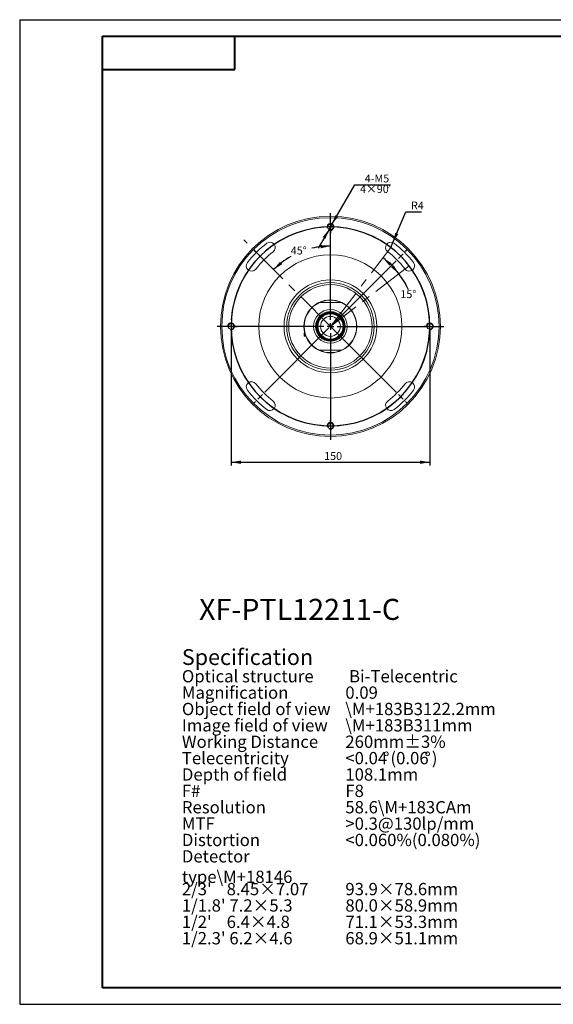
# Model space of a CAD drawing. Units: millimetres. Extents: x 0 to 446, y 0 to 297.
# Drawn here: x 0 to 161, y 0 to 297 of the extents above; entities that cross this region are included whole.
import ezdxf

# ---------------------------------------------------------------- set-up
doc = ezdxf.new("R2010")
doc.units = ezdxf.units.MM
doc.header["$PDSIZE"] = -1
doc.linetypes.add('CENTERX2', pattern=[20.32, 12.7, -2.54, 2.54, -2.54])
doc.layers.add('FORMAT', color=7, linetype='Continuous')
doc.styles.add('SLDTEXTSTYLE0', font='TXT', dxfattribs={"width": 0.7})
doc.styles.add('SLDTEXTSTYLE1', font='TXT', dxfattribs={"width": 0.663})
doc.styles.add('SLDTEXTSTYLE2', font='TXT', dxfattribs={"width": 0.605})
doc.styles.add('SLDTEXTSTYLE3', font='TXT', dxfattribs={"width": 0.663, "bigfont": 'bigfont'})
doc.styles.add('SLDTEXTSTYLE4', font='TXT', dxfattribs={"width": 0.619533})
doc.dimstyles.new('SLDDIMSTYLE0', dxfattribs={"dimtxt": 2.728516, "dimasz": 3, "dimexe": 0, "dimexo": 0.0625, "dimgap": 0.682129, "dimtad": 1, "dimdec": 1, "dimlfac": 2.5, "dimrnd": 1e-09, "dimzin": 12, "dimdsep": 46, "dimtxsty": 'SLDTEXTSTYLE0', "dimsah": 1, "dimcen": 0.09, "dimadec": 0, "dimazin": 3, "dimtfac": 1, "dimtofl": 0, "dimtmove": 0, "dimatfit": 3, "dimfxl": 0, "dimfrac": 2, "dimtolj": 1, "dimtzin": 12, "dimarcsym": 0})
doc.dimstyles.new('SLDDIMSTYLE4', dxfattribs={"dimtxt": 2.728516, "dimasz": 3, "dimexe": 0, "dimexo": 0.0625, "dimgap": 0.682129, "dimtad": 0, "dimtih": 1, "dimtoh": 1, "dimdec": 4, "dimlfac": 2.5, "dimzin": 12, "dimdsep": 46, "dimtxsty": 'SLDTEXTSTYLE0', "dimsah": 1, "dimcen": 0.09, "dimazin": 3, "dimtfac": 1, "dimtofl": 0, "dimtmove": 0, "dimatfit": 3, "dimfxl": 0, "dimfrac": 2, "dimtolj": 1, "dimtzin": 12, "dimarcsym": 0})
doc.dimstyles.new('SLDDIMSTYLE5', dxfattribs={"dimtxt": 2.728516, "dimasz": 3, "dimexe": 0, "dimexo": 0.0625, "dimgap": 0.682129, "dimtad": 0, "dimtih": 1, "dimtoh": 1, "dimdec": 6, "dimlfac": 2.5, "dimrnd": 1e-09, "dimzin": 12, "dimdsep": 46, "dimtxsty": 'SLDTEXTSTYLE0', "dimsah": 1, "dimcen": 0, "dimadec": 0, "dimazin": 3, "dimtfac": 1, "dimtmove": 0, "dimatfit": 3, "dimfxl": 0, "dimfrac": 2, "dimtolj": 1, "dimtzin": 12, "dimarcsym": 0})
doc.dimstyles.new('SLDDIMSTYLE6', dxfattribs={"dimtxt": 2.728516, "dimasz": 3, "dimexe": 0, "dimexo": 0.0625, "dimgap": 0.682129, "dimtad": 0, "dimtih": 1, "dimtoh": 1, "dimdec": 1, "dimlfac": 2.5, "dimrnd": 1e-09, "dimzin": 12, "dimdsep": 46, "dimtxsty": 'SLDTEXTSTYLE0', "dimsah": 1, "dimcen": 0, "dimadec": 0, "dimazin": 3, "dimtfac": 1, "dimtofl": 0, "dimtmove": 0, "dimatfit": 3, "dimfxl": 0, "dimfrac": 2, "dimtolj": 1, "dimtzin": 12, "dimarcsym": 0})

# ---------------------------------------------------------------- blocks, each defined once
blk = doc.blocks.new('SW_NOTE_3')
at = {"layer": 'FORMAT', "color": 0, "attachment_point": 1}
for s, insert, char_height, style in [('Bi-Telecentric', (11.11, 4.77), 3.7042, 'SLDTEXTSTYLE1'), ('0.09', (10, -0.16), 3.704, 'SLDTEXTSTYLE1'), ('\\M+183B3122.2mm', (10, -5.1), 3.7042, 'SLDTEXTSTYLE3'), ('\\M+183B311mm', (10, -10.04), 3.7042, 'SLDTEXTSTYLE3'), ('260mm±3%', (10, -14.98), 3.704, 'SLDTEXTSTYLE1'), ('<0.04', (10, -19.92), 3.704, 'SLDTEXTSTYLE1'), ('%%d', (21.43, -19.92), 3.704, 'SLDTEXTSTYLE1'), ('(0.06', (23.62, -19.92), 3.704, 'SLDTEXTSTYLE1'), ('%%d', (33.91, -19.92), 3.704, 'SLDTEXTSTYLE1'), (')', (36.1, -19.92), 3.7, 'SLDTEXTSTYLE1'), ('108.1mm', (10, -24.86), 3.704, 'SLDTEXTSTYLE1'), ('F8', (10, -29.8), 3.704, 'SLDTEXTSTYLE1'), ('58.6\\M+183CAm', (10, -34.74), 3.7042, 'SLDTEXTSTYLE3'), ('>0.3@130lp/mm', (10, -39.68), 3.7042, 'SLDTEXTSTYLE1'), ('<0.060%(0.080%)', (10, -44.61), 3.7042, 'SLDTEXTSTYLE1'), ('93.9×78.6mm', (10, -59.43), 3.7042, 'SLDTEXTSTYLE1'), ('80.0×58.9mm', (10, -64.37), 3.7042, 'SLDTEXTSTYLE1'), ('71.1×53.3mm', (10, -69.31), 3.7042, 'SLDTEXTSTYLE1'), ('68.9×51.1mm', (10, -74.25), 3.7042, 'SLDTEXTSTYLE1')]:
    blk.add_mtext(s, dxfattribs=dict(at, insert=insert, char_height=char_height, style=style))
blk = doc.blocks.new('SW_NOTE_4')
at = {"layer": 'FORMAT', "color": 0, "attachment_point": 1}
for s, insert, char_height, style in [('Specification', (0, 6.14), 4.7625, 'SLDTEXTSTYLE2'), ('Optical structure', (0, -0.16), 3.7042, 'SLDTEXTSTYLE1'), ('Magnification', (0, -5.1), 3.7042, 'SLDTEXTSTYLE1'), ('Object field of view', (0, -10.04), 3.7042, 'SLDTEXTSTYLE1'), ('Image field of view', (0, -14.98), 3.7042, 'SLDTEXTSTYLE1'), ('Working Distance', (0, -19.92), 3.7042, 'SLDTEXTSTYLE1'), ('Telecentricity', (0, -24.86), 3.7042, 'SLDTEXTSTYLE1'), ('Depth of field', (0, -29.8), 3.7042, 'SLDTEXTSTYLE1'), ('F#', (0, -34.74), 3.704, 'SLDTEXTSTYLE1'), ('Resolution', (0, -39.68), 3.704, 'SLDTEXTSTYLE1'), ('MTF', (0, -44.61), 3.704, 'SLDTEXTSTYLE1'), ('Distortion', (0, -49.55), 3.704, 'SLDTEXTSTYLE1'), ('Detector type\\M+18146', (0, -54.49), 3.7042, 'SLDTEXTSTYLE3'), ("2/3'    8.45×7.07", (0, -64.37), 3.7042, 'SLDTEXTSTYLE1'), ("1/1.8' 7.2×5.3", (0, -69.31), 3.7042, 'SLDTEXTSTYLE1'), ("1/2'    6.4×4.8", (0, -74.25), 3.7042, 'SLDTEXTSTYLE4'), ("1/2.3' 6.2×4.6", (0, -79.19), 3.7042, 'SLDTEXTSTYLE1')]:
    blk.add_mtext(s, dxfattribs=dict(at, insert=insert, char_height=char_height, style=style))
blk = doc.blocks.new('_D_18')
at = {"layer": 'FORMAT'}
for start, end in [(90, 103.4209), (119.6041, 135)]:
    blk.add_arc((93.81, 204.48), 24.25, start, end, dxfattribs=at)
for points in [[(93.81, 228.73), (90.79, 229.04), (90.85, 228.04)], [(76.67, 221.63), (79.25, 223.24), (78.59, 223.99)]]:
    blk.add_solid(points, dxfattribs=at)
at = {"layer": 'FORMAT', "insert": (81.84, 228.56), "char_height": 2.381, "attachment_point": 1, "style": 'SLDTEXTSTYLE0'}
blk.add_mtext('45°', dxfattribs=at)
blk = doc.blocks.new('_D_19')
at = {"layer": 'FORMAT'}
for start, end in [(37.5, 52.5), (24.9944, 37.5)]:
    blk.add_arc((93.81, 204.48), 26.06, start, end, dxfattribs=at)
for points in [[(109.68, 225.15), (111.62, 222.82), (112.27, 223.57)], [(114.49, 220.34), (112.91, 222.94), (112.15, 222.29)]]:
    blk.add_solid(points, dxfattribs=at)
at = {"layer": 'FORMAT', "insert": (114.93, 215.39), "char_height": 2.381, "attachment_point": 1, "style": 'SLDTEXTSTYLE0'}
blk.add_mtext('15°', dxfattribs=at)
blk = doc.blocks.new('_D_20')
at = {"layer": 'FORMAT'}
for p, q in [((63.81, 203.48), (63.81, 162.51)), ((123.81, 203.48), (123.81, 162.51)), ((63.81, 163.51), (123.81, 163.51))]:
    blk.add_line(p, q, dxfattribs=at)
for points in [[(63.81, 163.51), (66.81, 163.01), (66.81, 164.01)], [(123.81, 163.51), (120.81, 164.01), (120.81, 163.01)]]:
    blk.add_solid(points, dxfattribs=at)
at = {"layer": 'FORMAT', "insert": (91.93, 166.58), "char_height": 2.381, "attachment_point": 1, "style": 'SLDTEXTSTYLE0'}
blk.add_mtext('150', dxfattribs=at)
blk = doc.blocks.new('_D_21')
at = {"layer": 'FORMAT'}
for p, q in [((94.23, 235.21), (101.17, 247.22)), ((101.17, 247.22), (111.97, 247.22)), ((93.39, 233.75), (94.23, 235.21)), ((93.39, 233.75), (90.14, 228.13))]:
    blk.add_line(p, q, dxfattribs=at)
for points in [[(94.23, 235.21), (96.17, 237.56), (95.3, 238.06)], [(93.39, 233.75), (91.46, 231.41), (92.33, 230.91)]]:
    blk.add_solid(points, dxfattribs=at)
at = {"layer": 'FORMAT', "char_height": 2.381, "attachment_point": 1, "style": 'SLDTEXTSTYLE0'}
for s, insert in [('4-M5', (104.19, 250.29)), ('4×90', (102.76, 247.12)), ('%%d', (110.7, 247.12))]:
    blk.add_mtext(s, dxfattribs=dict(at, insert=insert))
blk = doc.blocks.new('_D_22')
at = {"layer": 'FORMAT'}
for p, q in [((112.69, 229.76), (116.56, 239.08)), ((116.56, 239.08), (121.32, 239.08)), ((112.08, 228.28), (112.69, 229.76))]:
    blk.add_line(p, q, dxfattribs=at)
blk.add_solid([(112.69, 229.76), (114.3, 232.34), (113.38, 232.72)], dxfattribs=at)
at = {"layer": 'FORMAT', "insert": (118.14, 242.15), "char_height": 2.381, "attachment_point": 1, "style": 'SLDTEXTSTYLE0'}
blk.add_mtext('R4', dxfattribs=at)
blk = doc.blocks.new('SW_CENTERMARKSYMBOL_0')
at = {"layer": 'FORMAT', "color": 0}
for p, q in [((0, 2), (0, 34.2)), ((-2, 0), (-34.2, 0)), ((0, 0), (-1, 0)), ((0, 0), (0, 1)), ((0, 0), (0, -1)), ((0, 0), (1, 0)), ((2, 0), (34.2, 0)), ((0, -2), (0, -34.2))]:
    blk.add_line(p, q, dxfattribs=at)
blk = doc.blocks.new('SW_CENTERMARKSYMBOL_1')
at = {"layer": 'FORMAT', "color": 0}
for p, q in [((30, 31), (30, 31.84)), ((30, 2), (30, 31)), ((30, 30), (30, 31)), ((30, 30), (30, 29)), ((30, 29), (30, 28.16)), ((-1, 0), (-1.84, 0)), ((0, 0), (-1, 0)), ((0, 0), (1, 0)), ((1, 0), (1.84, 0)), ((30, 0), (30, 1)), ((28, 0), (-1, 0)), ((30, 0), (29, 0)), ((30, 0), (30, -1)), ((30, 0), (31, 0)), ((30, -2), (30, -31)), ((32, 0), (61, 0)), ((59, 0), (58.16, 0)), ((60, 0), (59, 0)), ((60, 0), (61, 0)), ((61, 0), (61.84, 0)), ((30, -29), (30, -28.16)), ((30, -30), (30, -29)), ((30, -30), (30, -31)), ((30, -31), (30, -31.84))]:
    blk.add_line(p, q, dxfattribs=at)
for start, end in [(93.8197, 176.1803), (90, 91.9099), (88.0901, 90), (3.8197, 86.1803), (178.0901, 180), (180, 181.9099), (0, 1.9099), (358.0901, 0), (183.8197, 266.1803), (273.8197, 356.1803), (268.0901, 270), (270, 271.9099)]:
    blk.add_arc((30, 0), 30, start, end, dxfattribs=at)
blk = doc.blocks.new('SW_CENTERMARKSYMBOL_2')
at = {"layer": 'FORMAT', "color": 0}
for p, q in [((-21.21, -19.21), (-21.21, 9.79)), ((-43.84, 1.41), (-44.26, 1.84)), ((-42.43, 0), (-43.13, 0.71)), ((-42.43, 0), (-41.72, -0.71)), ((0, 0), (-0.71, -0.71)), ((0, 0), (0.71, 0.71)), ((1.41, 1.41), (1.84, 1.84)), ((-41.01, -1.41), (-40.59, -1.84)), ((-1.41, -1.41), (-21.11, -21.11)), ((-1.41, -41.01), (-23.51, -18.92)), ((-21.21, -21.21), (-21.21, -20.21)), ((-23.21, -21.21), (-52.21, -21.21)), ((-41.01, -41.01), (-21.56, -21.56)), ((-21.21, -21.21), (-22.21, -21.21)), ((-21.21, -21.21), (-21.21, -22.21)), ((-21.21, -21.21), (-20.21, -21.21)), ((-21.21, -23.21), (-21.21, -52.21)), ((-19.21, -21.21), (9.79, -21.21)), ((-43.84, -43.84), (-44.26, -44.26)), ((-42.43, -42.43), (-43.13, -43.13)), ((-42.43, -42.43), (-41.72, -41.72)), ((0, -42.43), (-0.71, -41.72)), ((0, -42.43), (0.71, -43.13)), ((1.41, -43.84), (1.84, -44.26))]:
    blk.add_line(p, q, dxfattribs=at)
for start, end in [(48.8197, 131.1803), (135, 136.9099), (133.0901, 135), (45, 46.9099), (43.0901, 45), (138.8197, 221.1803), (318.8197, 41.1803), (223.0901, 225), (225, 226.9099), (228.8197, 311.1803), (313.0901, 315), (315, 316.9099)]:
    blk.add_arc((-21.21, -21.21), 30, start, end, dxfattribs=at)

msp = doc.modelspace()

# ---------------------------------------------------------------- linework, layer by layer
at = {"color": 7, "linetype": 'Continuous', "lineweight": 15}
for p, q in [((97.1134695, 211.68180647), (90.5145605, 211.68180647)), ((98.23920756, 211.14646481), (98.2393976, 211.14679397)), ((91.54636195, 208.25244961), (91.64164314, 208.07635798)), ((91.99344505, 208.26671401), (91.89816386, 208.44280564)), ((85.82965529, 204.98180647), (85.814015, 204.98180647)), ((85.83618874, 205.07702759), (85.84017766, 205.07672998)), ((85.8426343, 205.15789056), (85.84661999, 205.15755251)), ((86.25968021, 207.11468054), (86.26345738, 207.1133641)), ((86.31939587, 207.28014242), (86.32314318, 207.27874325)), ((86.32525726, 207.29579075), (86.32900164, 207.29438376)), ((86.35231136, 207.3667638), (86.35604221, 207.36532132)), ((101.52971609, 206.58037092), (101.53357587, 206.58142073)), ((85.814015, 203.98180647), (85.82965529, 203.98180647)), ((85.82097043, 204.69918738), (85.81697191, 204.69929612)), ((85.82178928, 204.83440831), (85.8257854, 204.83423201)), ((85.8805314, 202.58180647), (85.8805314, 201.70680647)), ((85.8805314, 202.58180647), (86.04291469, 202.58180647)), ((86.35814483, 201.58180647), (86.0055314, 201.58180647)), ((95.63458495, 200.69689894), (95.72986614, 200.5208073)), ((96.08166805, 200.71116334), (95.98638686, 200.88725497)), ((101.36834979, 201.84893241), (101.36457263, 201.85024884)), ((90.5145605, 197.28180647), (97.1134695, 197.28180647)), ((97.37318216, 197.31714813), (97.37337219, 197.31681898))]:
    msp.add_line(p, q, dxfattribs=at)
at = {"color": 8, "linetype": 'Continuous', "lineweight": 15}
msp.add_line((85.8805314, 201.70680647), (86.31072406, 201.70680647), dxfattribs=at)
at = {"color": 7, "linetype": 'Continuous', "lineweight": 15}
for centre, radius in [((93.814015, 204.48180647), 33.2), ((93.814015, 204.48180647), 32.8), ((93.814015, 234.48180647), 0.84), ((93.814015, 204.48180647), 21.6), ((93.814015, 204.48180647), 14), ((93.814015, 204.48180647), 13.2), ((93.814015, 204.48180647), 12.6), ((93.814015, 204.48180647), 5.08), ((93.814015, 204.48180647), 4.48), ((93.814015, 204.48180647), 4.4), ((93.814015, 204.48180647), 4.2), ((93.814015, 204.48180647), 4), ((93.814015, 204.48180647), 3.8), ((63.814015, 204.48180647), 0.84), ((93.814015, 204.48180647), 3), ((123.814015, 204.48180647), 0.84), ((93.814015, 174.48180647), 0.84)]:
    msp.add_circle(centre, radius, dxfattribs=at)
for centre, radius, start, end in [((93.814015, 204.48180647), 31.6, 127.5, 142.5), ((75.55117213, 228.28240668), 1.6, 307.5, 127.5), ((112.07685787, 228.28240668), 1.6, 52.5, 232.5), ((93.814015, 204.48180647), 31.6, 37.5, 52.5), ((93.814015, 204.48180647), 28.4, 127.5, 142.5), ((93.814015, 204.48180647), 28.4, 37.5, 52.5), ((70.01341479, 222.74464934), 1.6, 142.5, 322.5), ((117.61461521, 222.74464934), 1.6, 217.5, 37.5), ((93.814015, 204.48180647), 8, 115.8419327632, 244.1580672368), ((93.814015, 204.48180647), 7.92, 114.6199773287, 245.3800226713), ((93.814015, 204.48180647), 8, 64.1580672368, 115.8419327632), ((93.814015, 204.48180647), 7.92, 294.6199773287, 65.3800226713), ((93.814015, 204.48180647), 8, 295.8419327632, 64.1580672368), ((93.814015, 204.48180647), 4.2, 121.1467214838, 295.6879162102), ((93.814015, 204.48180647), 4.2, 301.1467214838, 115.6879162102), ((86.0055314, 201.70680647), 0.125, 180, 270), ((93.814015, 204.48180647), 8, 244.1864477383, 295.8419327632), ((70.01341479, 186.2189636), 1.6, 37.5, 217.5), ((93.814015, 204.48180647), 28.4, 217.5, 232.5), ((93.814015, 204.48180647), 28.4, 307.5, 322.5), ((117.61461521, 186.2189636), 1.6, 322.5, 142.5), ((93.814015, 204.48180647), 31.6, 217.5, 232.5), ((93.814015, 204.48180647), 31.6, 307.5, 322.5), ((75.55117213, 180.68120626), 1.6, 232.5, 52.5), ((112.07685787, 180.68120626), 1.6, 127.5, 307.5)]:
    msp.add_arc(centre, radius, start, end, dxfattribs=at)
at = {"color": 8, "linetype": 'Continuous', "lineweight": 15}
for start, end in [(65.3800226713, 114.6199773287), (245.3800226713, 294.6515353142)]:
    msp.add_arc((93.814015, 204.48180647), 7.92, start, end, dxfattribs=at)
at = {"color": 7, "linetype": 'Continuous', "lineweight": 15}
for points, knots in [([(90.32689585, 211.68180647), (90.32695199, 211.68180647), (90.32718768, 211.68180647), (90.33134524, 211.68180647), (90.34518087, 211.68180647), (90.37935228, 211.68180647), (90.43820383, 211.68180647), (90.48787742, 211.68180647), (90.5145605, 211.68180647)], [0, 0, 0, 0, 0.0199736404, 0.0838528999, 0.1689777817, 0.3183721135, 0.6338511005, 1, 1, 1, 1]), ([(97.1134695, 211.68180647), (97.14118746, 211.68180647), (97.19272041, 211.68180647), (97.25418995, 211.68180647), (97.28774863, 211.68180647), (97.29901388, 211.68180647), (97.30111105, 211.68180647), (97.30113337, 211.68180647), (97.30113416, 211.68180647)], [0, 0, 0, 0, 0.3804901451, 0.707403483, 0.8716614364, 0.9344170034, 0.9976765811, 1, 1, 1, 1]), ([(100.17794326, 209.32952935), (100.17826634, 209.32910559), (100.17891225, 209.32825839), (100.18702892, 209.31758832), (100.20131315, 209.29874781), (100.22349202, 209.26917408), (100.25106172, 209.23214444), (100.27386134, 209.20090601), (100.28906442, 209.18007584)], [0, 0, 0, 0, 0.1253541265, 0.2506142502, 0.5003255035, 0.6256777026, 0.7503971661, 1, 1, 1, 1]), ([(101.80619899, 204.12920647), (101.80576796, 204.11931997), (101.8046066, 204.09268163), (101.80269959, 204.05608859), (101.80084222, 204.02257541), (101.79918211, 203.99473426), (101.79900041, 203.991852), (101.79888037, 203.98994765)], [0, 0, 0, 0, 0.1035772882, 0.2790802872, 0.4545679989, 0.6396236718, 1, 1, 1, 1]), ([(90.5145605, 197.28180647), (90.47124568, 197.28180647), (90.41813142, 197.28180647), (90.36161196, 197.28180647), (90.34153376, 197.28180647), (90.33047959, 197.28180647), (90.32716388, 197.28180647), (90.3269518, 197.28180647), (90.32689585, 197.28180647)], [0, 0, 0, 0, 0.5866819324, 0.7194112648, 0.8529603146, 0.9241894847, 0.9799974632, 1, 1, 1, 1]), ([(97.30113416, 197.28180647), (97.30069542, 197.28180647), (97.29970062, 197.28180647), (97.29029091, 197.28180647), (97.26762723, 197.28180647), (97.21180482, 197.28180647), (97.1561258, 197.28180647), (97.11712138, 197.28180647), (97.1134695, 197.28180647)], [0, 0, 0, 0, 0.0559554307, 0.1268735185, 0.2402164848, 0.4638425062, 0.9498010184, 1, 1, 1, 1])]:
    msp.add_open_spline(points, degree=3, knots=knots, dxfattribs=at)
at = {"layer": 'FORMAT'}
for p, q in [((0, 297), (420, 297)), ((0, 297), (0, 0)), ((0, 0), (420, 0))]:
    msp.add_line(p, q, dxfattribs=at)
at = {"layer": 'FORMAT', "color": 7, "lineweight": 40}
msp.add_line((25, 292), (415, 292), dxfattribs=at)
at = {"layer": 'FORMAT', "lineweight": 40}
for p, q in [((25, 5), (25, 292)), ((65, 282), (65, 292)), ((25, 282), (65, 282)), ((235, 5), (25, 5))]:
    msp.add_line(p, q, dxfattribs=at)
at = {"layer": 'FORMAT', "linetype": 'CENTERX2'}
msp.add_line((93.814015, 204.48180647), (67.70753268, 230.5882888), dxfattribs=at)
at = {"layer": 'FORMAT', "linetype": 'CENTERX2', "lineweight": 0}
for p, q in [((93.814015, 204.48180647), (112.07685787, 228.28240668)), ((117.61461521, 222.74464934), (93.814015, 204.48180647))]:
    msp.add_line(p, q, dxfattribs=at)
at = {"layer": 'FORMAT'}
for centre in [(93.814015, 234.48180647), (63.814015, 204.48180647), (123.814015, 204.48180647), (93.814015, 174.48180647)]:
    msp.add_arc(centre, 1, 255, 195, dxfattribs=at)
msp.add_point((93.814015, 204.48180647), dxfattribs=at)

# ---------------------------------------------------------------- block references
for name, p in [('SW_CENTERMARKSYMBOL_0', (93.814015, 204.48180647)), ('SW_CENTERMARKSYMBOL_2', (115.02721844, 225.69500991)), ('SW_CENTERMARKSYMBOL_1', (63.814015, 204.48180647)), ('SW_NOTE_4', (48.96898901, 100.97767618)), ('SW_NOTE_3', (88.32142214, 96.03879923))]:
    msp.add_blockref(name, p, dxfattribs=at)

# ---------------------------------------------------------------- texts
at = {"layer": 'FORMAT', "insert": (54.1556716, 122.30338741), "char_height": 6.35, "attachment_point": 1, "style": 'SLDTEXTSTYLE2'}
msp.add_mtext('XF-PTL12211-C', dxfattribs=at)

# ---------------------------------------------------------------- dimensions: what is measured, and where the dimension line sits
at = {"layer": 'FORMAT'}
dim = msp.add_diameter_dim_2p(p1=(94.2341488, 235.20919055), p2=(93.39388121, 233.7544224), text='4-M5\\P4×90%%d\\P', dimstyle='SLDDIMSTYLE5', override={"dimpost": '<>'}, dxfattribs=at)
dim.commit()
dim.dimension.update_dxf_attribs({"geometry": '_D_21', "text_midpoint": (107.36442238, 247.22213984), "dimtype": 163})
dim = msp.add_radius_dim(center=(112.07685787, 228.28240668), mpoint=(112.6901544, 229.76019806), dimstyle='SLDDIMSTYLE6', dxfattribs=at)
dim.commit()
dim.dimension.update_dxf_attribs({"geometry": '_D_22', "text_midpoint": (119.73185254, 240.66484386), "dimtype": 164})
for base, line1, line2, picture, middle in [((90.98086451, 228.56143626), ((93.814015, 238.68180647), (93.814015, 170.28180647)), ((93.814015, 204.48180647), (67.70753268, 230.5882888)), '_D_18', (85.01153165, 227.0732119)), ((112.23936802, 222.90715949), ((117.61461521, 222.74464934), (93.814015, 204.48180647)), ((93.814015, 204.48180647), (112.07685787, 228.28240668)), '_D_19', (118.10810958, 213.9043452))]:
    dim = msp.add_angular_dim_2l(base=base, line1=line1, line2=line2, dimstyle='SLDDIMSTYLE4', dxfattribs=at)
    dim.commit()
    dim.dimension.update_dxf_attribs({"geometry": picture, "text_midpoint": middle, "dimtype": 162})
dim = msp.add_linear_dim(base=(123.814015, 163.51306866), p1=(63.814015, 204.48180647), p2=(123.814015, 204.48180647), dimstyle='SLDDIMSTYLE0', dxfattribs=at)
dim.commit()
dim.dimension.update_dxf_attribs({"geometry": '_D_20', "text_midpoint": (94.30698829, 163.51306866), "dimtype": 160})

doc.saveas('drawing.dxf')
